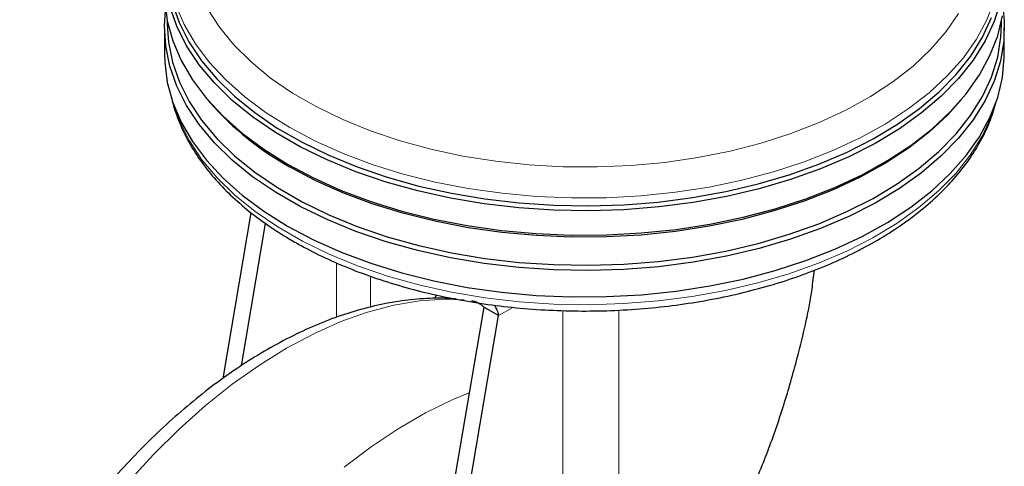
# Model space of a CAD drawing. Units: millimetres. Extents: x 0 to 210, y 0 to 297.
# Drawn here: x 175 to 181, y 107 to 109 of the extents above; entities that cross this region are included whole.
import ezdxf

# ---------------------------------------------------------------- set-up
doc = ezdxf.new("R2010")
doc.units = ezdxf.units.MM

msp = doc.modelspace()

# ---------------------------------------------------------------- linework, layer by layer
at = {"color": 7, "linetype": 'Continuous', "lineweight": 25}
for p, q in [((176.08593, 109.38039), (176.08593, 109.35674)), ((181.1027, 109.35674), (181.1027, 109.38039)), ((176.06931, 109.33503), (176.06931, 109.17581)), ((181.11931, 109.17581), (181.11931, 109.33503)), ((176.32919, 108.90324), (176.34409, 108.88577)), ((180.84453, 108.88577), (180.85944, 108.90324)), ((176.42107, 107.22798), (176.59108, 108.22534)), ((176.53127, 107.30492), (176.67701, 108.15987)), ((177.70321, 107.7311), (177.69375, 107.70911)), ((177.98933, 107.65698), (177.40199, 104.21138)), ((178.07771, 107.60596), (177.98933, 107.65698)), ((177.49038, 104.16035), (178.07771, 107.60596))]:
    msp.add_line(p, q, dxfattribs=at)
at = {"color": 8, "linetype": 'Continuous', "lineweight": 18}
for p, q in [((177.10352, 107.9238), (177.10352, 107.59558)), ((177.30815, 107.65761), (177.30815, 107.84388)), ((178.16385, 107.65568), (178.07771, 107.60596)), ((178.4647, 104.71227), (178.4647, 107.63681)), ((178.80166, 107.6396), (178.80166, 105.25777))]:
    msp.add_line(p, q, dxfattribs=at)
at = {"color": 8, "linetype": 'Continuous', "lineweight": 18, "flags": 128}
for points in [[(176.82212, 108.73699), (176.68004, 108.82619), (176.55139, 108.92193), (176.43707, 109.02356), (176.33788, 109.13035), (176.25451, 109.24156), (176.18756, 109.3564), (176.1375, 109.47408), (176.10466, 109.59376), (176.08929, 109.71461), (176.09003, 109.81755)], [(181.06096, 109.50384), (181.01518, 109.38559), (180.95241, 109.26996), (180.8731, 109.15777), (180.7778, 109.0498), (180.66719, 108.94681), (180.54204, 108.84953), (180.40323, 108.75864), (180.25173, 108.67477), (180.08861, 108.59851), (179.915, 108.5304), (179.73213, 108.47092), (179.54128, 108.42047), (179.34379, 108.37943), (179.14104, 108.34807), (178.93445, 108.32661), (178.72548, 108.3152), (178.51559, 108.31394), (178.30625, 108.32281), (178.09893, 108.34177), (177.89509, 108.37067), (177.69615, 108.40932), (177.50351, 108.45744), (177.31852, 108.5147), (177.14248, 108.5807), (176.97663, 108.65497), (176.82212, 108.73699)], [(176.32769, 109.45235), (176.39892, 109.34143), (176.48642, 109.23445), (176.58951, 109.13221), (176.70746, 109.03547), (176.83937, 108.94494), (176.98427, 108.86128), (177.14109, 108.78513), (177.30868, 108.71705), (177.48578, 108.65753), (177.67109, 108.60702), (177.86323, 108.5659), (178.06079, 108.53446), (178.26229, 108.51294), (178.46626, 108.50151), (178.67117, 108.50023), (178.87551, 108.50914), (179.07777, 108.52814), (179.27646, 108.55712), (179.47009, 108.59585), (179.65724, 108.64404), (179.83652, 108.70135), (180.0066, 108.76734), (180.16622, 108.84152), (180.31421, 108.92335), (180.44946, 109.01223), (180.57098, 109.10748), (180.67787, 109.20842), (180.76933, 109.31428), (180.84468, 109.42429)], [(176.12565, 108.86961), (176.16064, 108.77337), (176.21919, 108.65702), (176.29441, 108.54391), (176.38575, 108.43482), (176.49259, 108.33053), (176.61417, 108.23177), (176.74964, 108.13923), (176.89805, 108.05355), (177.05836, 107.97535), (177.22944, 107.90516), (177.41009, 107.84349), (177.59905, 107.79075), (177.795, 107.74733), (177.99654, 107.71353), (178.20228, 107.68958), (178.41078, 107.67565), (178.62055, 107.67185), (178.83015, 107.67819), (179.03809, 107.69463), (179.24292, 107.72106), (179.44319, 107.7573), (179.63752, 107.80308), (179.82452, 107.85808), (180.0029, 107.92193), (180.1714, 107.99417), (180.32883, 108.07429), (180.4741, 108.16175), (180.60618, 108.25591), (180.72416, 108.35612), (180.82719, 108.46168), (180.91456, 108.57184), (180.98565, 108.68584), (181.03997, 108.80287), (181.06297, 108.86961)], [(177.87193, 107.70111), (177.75293, 107.70488), (177.60312, 107.6949), (177.44872, 107.66897), (177.29062, 107.62723), (177.12974, 107.56994), (176.96698, 107.49742), (176.80328, 107.41008)], [(176.80328, 107.41008), (176.63959, 107.30842), (176.47683, 107.19303), (176.31595, 107.06457), (176.15785, 106.92377), (176.00345, 106.77143), (175.85364, 106.60844)], [(177.14973, 106.69533), (177.31166, 106.81734), (177.47501, 106.92595), (177.63882, 107.02051), (177.80216, 107.1005), (177.90156, 107.14209)]]:
    msp.add_lwpolyline(points, dxfattribs=at)
at = {"color": 7, "linetype": 'Continuous', "lineweight": 25, "flags": 128}
for points in [[(176.06931, 109.54733), (176.07056, 109.50155), (176.08605, 109.3798), (176.11913, 109.25922), (176.16957, 109.14066), (176.23702, 109.02496), (176.32101, 108.91292), (176.42094, 108.80533), (176.53611, 108.70294), (176.66573, 108.60648), (176.80887, 108.51662)], [(181.09595, 109.49649), (181.0585, 109.37633), (181.00377, 109.25841), (180.93214, 109.14355), (180.8441, 109.03255), (180.74029, 108.92619), (180.62143, 108.82522), (180.48834, 108.73035), (180.34197, 108.64224), (180.18335, 108.5615), (180.01357, 108.48872), (179.83384, 108.42439), (179.64542, 108.36896), (179.44963, 108.32284), (179.24783, 108.28633), (179.04145, 108.2597), (178.83194, 108.24313), (178.62075, 108.23674), (178.40939, 108.24057), (178.19932, 108.25461), (177.99202, 108.27874), (177.78894, 108.3128), (177.59151, 108.35654), (177.40112, 108.40968), (177.2191, 108.47182), (177.04672, 108.54254), (176.8852, 108.62134), (176.73567, 108.70766), (176.59917, 108.80091), (176.47667, 108.90042), (176.36902, 109.0055), (176.27698, 109.11541), (176.2012, 109.22938), (176.1422, 109.34661), (176.1004, 109.46628)], [(176.11605, 109.48842), (176.15759, 109.3695), (176.21622, 109.253), (176.29153, 109.13975), (176.38299, 109.03052), (176.48996, 108.9261), (176.61169, 108.82722), (176.74733, 108.73456), (176.89593, 108.64878), (177.05643, 108.57047), (177.22773, 108.5002), (177.40861, 108.43844), (177.59781, 108.38564), (177.79399, 108.34217), (177.9958, 108.30832), (178.20179, 108.28435), (178.41055, 108.2704), (178.62059, 108.26659), (178.83044, 108.27294), (179.03864, 108.2894), (179.24373, 108.31587), (179.44426, 108.35215), (179.63882, 108.39798), (179.82606, 108.45306), (180.00467, 108.51699), (180.17337, 108.58932), (180.331, 108.66954), (180.47646, 108.7571), (180.6087, 108.85138), (180.72682, 108.95172), (180.82998, 109.05741), (180.91746, 109.16771), (180.98865, 109.28185), (181.04304, 109.39903)], [(181.11261, 109.44118), (181.11807, 109.38082), (181.11585, 109.25875), (181.09595, 109.13721), (181.0585, 109.01706), (181.00377, 108.89914), (180.93214, 108.78427), (180.8441, 108.67327), (180.74029, 108.56692), (180.62143, 108.46595), (180.48834, 108.37107), (180.34197, 108.28296), (180.18335, 108.20223), (180.01357, 108.12944), (179.83384, 108.06511), (179.64542, 108.00968), (179.44963, 107.96356), (179.24783, 107.92705), (179.04145, 107.90042), (178.83194, 107.88385), (178.62075, 107.87746), (178.40939, 107.8813), (178.19932, 107.89533), (177.99202, 107.91946), (177.78894, 107.95352), (177.59151, 107.99727), (177.40112, 108.0504), (177.2191, 108.11254), (177.04672, 108.18326), (176.8852, 108.26206), (176.73567, 108.34838), (176.59917, 108.44163), (176.47667, 108.54114), (176.36902, 108.64622), (176.27698, 108.75613), (176.2012, 108.8701), (176.1422, 108.98733), (176.1004, 109.10701), (176.07609, 109.22828), (176.06945, 109.3503), (176.07602, 109.44118)], [(176.80887, 108.51662), (176.96453, 108.43399), (177.13163, 108.35916), (177.30898, 108.29267), (177.49535, 108.23498), (177.68943, 108.1865), (177.88986, 108.14756), (178.09523, 108.11844), (178.3041, 108.09934), (178.515, 108.0904), (178.72646, 108.09168), (178.93699, 108.10317), (179.14512, 108.12479), (179.34939, 108.15638), (179.54836, 108.19774), (179.74064, 108.24856), (179.92488, 108.30849), (180.09978, 108.37711), (180.26412, 108.45393), (180.41676, 108.53843), (180.55661, 108.63), (180.68269, 108.72801), (180.79413, 108.83177), (180.89013, 108.94054), (180.97004, 109.05357), (181.03327, 109.17007), (181.07941, 109.28921), (181.10811, 109.41016)], [(176.08593, 109.35674), (176.09266, 109.25069), (176.11681, 109.13021), (176.15833, 109.01133), (176.21694, 108.89487), (176.29223, 108.78165), (176.38366, 108.67246), (176.4906, 108.56807), (176.6123, 108.46921), (176.7479, 108.37658), (176.89645, 108.29083), (177.05691, 108.21255), (177.22815, 108.14229), (177.40897, 108.08056), (177.59811, 108.02778), (177.79424, 107.98431), (177.99598, 107.95048), (178.20191, 107.92651), (178.4106, 107.91257), (178.62058, 107.90876), (178.83037, 107.91511), (179.03851, 107.93157), (179.24353, 107.95802), (179.444, 107.99429), (179.6385, 108.04011), (179.82569, 108.09517), (180.00423, 108.15908), (180.17289, 108.23139), (180.33047, 108.31159), (180.47588, 108.39912), (180.60809, 108.49337), (180.72617, 108.59368), (180.8293, 108.69933), (180.91675, 108.8096), (180.98791, 108.92371), (181.04229, 109.04086), (181.07949, 109.16022), (181.09926, 109.28095), (181.1027, 109.35674)], [(176.06931, 109.17581), (176.07056, 109.13002), (176.08605, 109.00827), (176.11913, 108.88769), (176.16957, 108.76914), (176.23702, 108.65343), (176.32101, 108.54139), (176.42094, 108.4338), (176.53611, 108.33142), (176.66573, 108.23496), (176.80887, 108.14509)], [(176.80887, 108.14509), (176.96453, 108.06246), (177.13163, 107.98764), (177.30898, 107.92115), (177.49535, 107.86346), (177.68943, 107.81497), (177.88986, 107.77603), (178.09523, 107.74691), (178.3041, 107.72782), (178.515, 107.71888), (178.72646, 107.72015), (178.93699, 107.73164), (179.14512, 107.75326), (179.34939, 107.78486), (179.54836, 107.82621), (179.74064, 107.87703), (179.92488, 107.93696), (180.09978, 108.00558), (180.26412, 108.08241), (180.41676, 108.1669), (180.55661, 108.25848), (180.68269, 108.35649), (180.79413, 108.46024), (180.89013, 108.56902), (180.97004, 108.68205), (181.03327, 108.79854), (181.07941, 108.91768), (181.10811, 109.03863), (181.11917, 109.16054), (181.11931, 109.17581)], [(180.84453, 108.88577), (180.77965, 108.81477), (180.66895, 108.7117), (180.54369, 108.61433), (180.40476, 108.52336), (180.25314, 108.43942), (180.08987, 108.3631), (179.91612, 108.29493), (179.7331, 108.2354), (179.54208, 108.18491), (179.34442, 108.14383), (179.1415, 108.11244), (178.93474, 108.09097), (178.72559, 108.07955), (178.51552, 108.07828), (178.30601, 108.08716), (178.09851, 108.10614), (177.89449, 108.13506), (177.69539, 108.17375), (177.50258, 108.22191), (177.31744, 108.27922), (177.14125, 108.34527), (176.97526, 108.4196), (176.82062, 108.50169)]]:
    msp.add_lwpolyline(points, dxfattribs=at)
at = {"color": 7, "linetype": 'Continuous', "lineweight": 25}
msp.add_arc((177.7029, 110.08399), 1.81165, 221.406273, 240.856001, dxfattribs=at)
for points, knots in [([(176.11192, 108.91748), (176.11217, 108.91602), (176.11897, 108.87499), (176.14674, 108.79572), (176.19614, 108.68072), (176.26252, 108.5687), (176.34325, 108.46009), (176.43855, 108.35564), (176.54769, 108.25607), (176.66996, 108.16209), (176.77121, 108.09604), (176.85556, 108.04632), (176.94254, 107.9982), (177.07243, 107.93474), (177.23604, 107.86707), (177.4081, 107.8074), (177.58751, 107.75606), (177.77314, 107.71333), (177.96385, 107.67943), (178.15844, 107.65455), (178.35571, 107.63882), (178.55445, 107.63233), (178.75344, 107.63511), (178.95143, 107.64715), (179.14721, 107.66837), (179.33957, 107.69867), (179.52734, 107.73787), (179.70934, 107.78578), (179.88446, 107.84213), (180.05161, 107.90664), (180.20975, 107.97897), (180.35787, 108.05875), (180.49501, 108.14558), (180.62023, 108.23898), (180.73264, 108.33844), (180.83135, 108.44334), (180.91572, 108.55297), (180.9846, 108.66657), (181.03778, 108.77989), (181.05984, 108.85636), (181.07036, 108.89283)], [0, 0, 0, 0, 0.0010038, 0.0280831, 0.0553023, 0.0827181, 0.1103454, 0.1381636, 0.1661302, 0.1941972, 0.2223214, 0.229584, 0.2444594, 0.2726091, 0.3007458, 0.3288646, 0.3569635, 0.3850435, 0.4131068, 0.4411568, 0.4691972, 0.4972319, 0.5252653, 0.553301, 0.5813423, 0.6093936, 0.6374591, 0.665543, 0.6936492, 0.7217807, 0.7499397, 0.778126, 0.8063359, 0.8345598, 0.8627724, 0.8909412, 0.9190212, 0.9469594, 0.9747042, 1, 1, 1, 1]), ([(179.60194, 106.55334), (179.63877, 106.64344), (179.71243, 106.82365), (179.80651, 107.10283), (179.89315, 107.41615), (179.95391, 107.67597), (179.97263, 107.84166), (179.97693, 107.87969)], [0, 0, 0, 0, 0.2128743, 0.4257535, 0.6395432, 0.9172661, 1, 1, 1, 1]), ([(177.82563, 107.70562), (177.79548, 107.70779), (177.71741, 107.71341), (177.58802, 107.70691), (177.43819, 107.688), (177.28577, 107.6549), (177.13181, 107.60858), (176.97718, 107.54921), (176.82276, 107.47734), (176.66934, 107.39353), (176.51768, 107.29843), (176.36845, 107.19274), (176.22228, 107.07716), (176.07984, 106.95249), (175.94186, 106.8197), (175.80924, 106.68004), (175.68337, 106.53553), (175.56721, 106.39064), (175.46677, 106.25523), (175.38249, 106.13349), (175.29371, 105.99823), (175.23508, 105.89942), (175.1982, 105.83726)], [0, 0, 0, 0, 0.0327642, 0.0848591, 0.137613, 0.1909122, 0.2446065, 0.2985395, 0.352572, 0.4065926, 0.4604928, 0.5142187, 0.5677229, 0.6209507, 0.6738193, 0.7261788, 0.7777171, 0.8276735, 0.873624, 0.9104962, 0.9436916, 1, 1, 1, 1]), ([(177.91522, 107.69585), (177.92309, 107.69443), (177.93881, 107.69158), (177.96018, 107.68098), (177.97804, 107.66836), (177.98556, 107.66077), (177.98933, 107.65698)], [0, 0, 0, 0, 0.2499999, 0.4999999, 0.75, 1, 1, 1, 1]), ([(178.05266, 107.66966), (178.05943, 107.65692), (178.07128, 107.63463), (178.07579, 107.61455), (178.07771, 107.60596)], [0, 0, 0, 0, 0.5716365, 1, 1, 1, 1])]:
    msp.add_open_spline(points, degree=3, knots=knots, dxfattribs=at)

doc.saveas('drawing.dxf')
